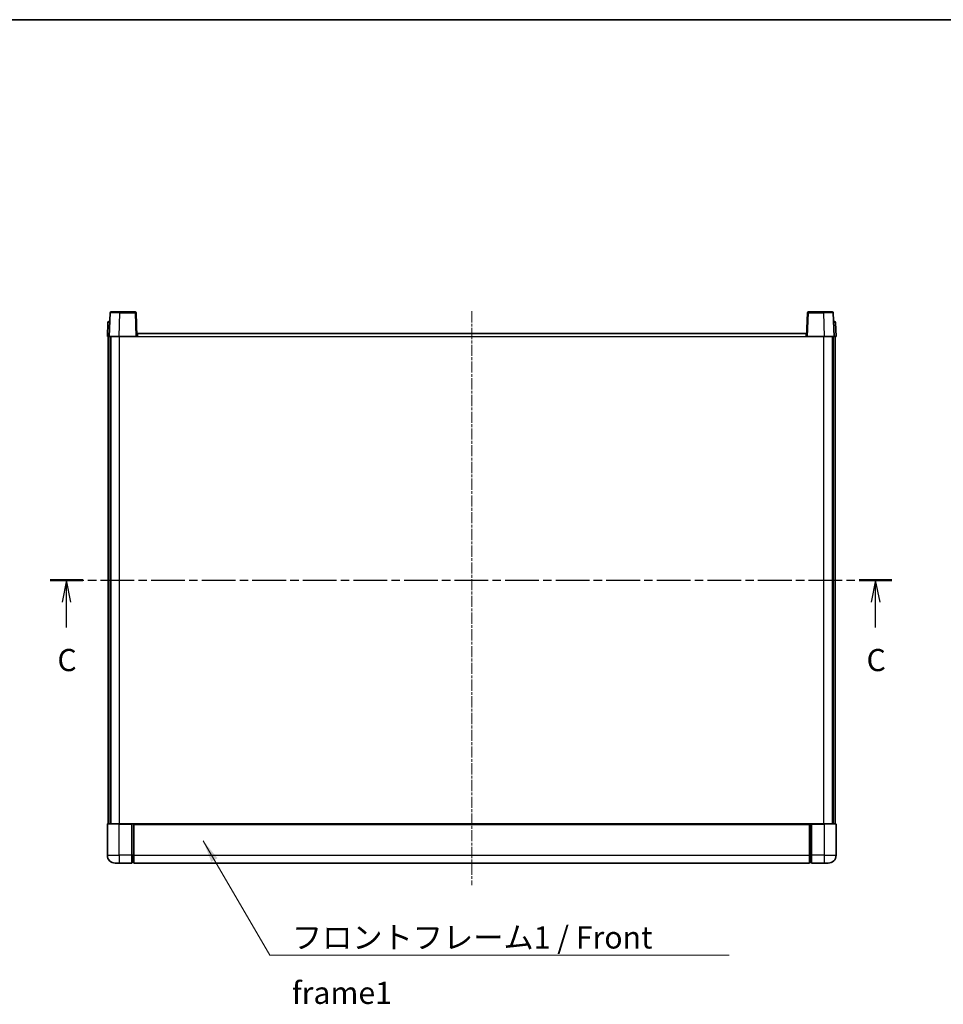
# Model space of a CAD drawing. Units: millimetres. Extents: x 7 to 10634, y -1 to 1264.
# Drawn here: x 1659 to 2128, y 764 to 1264 of the extents above; entities that cross this region are included whole.
import ezdxf

# ---------------------------------------------------------------- set-up
doc = ezdxf.new("R2010")
doc.units = ezdxf.units.MM
doc.linetypes.add('CHAIN', pattern=[0.3543, 0.2362, -0.0295, 0.0591, -0.0295])
for name, color, linetype, lineweight in [('Border (ISO)', 7, 'Continuous', 35), ('Centerline (ISO)', 131, 'Continuous', 18), ('Section Line (ISO)', 7, 'CHAIN', 25), ('Symbol (ISO)', 7, 'Continuous', 18), ('Symbol (ISO) @ 1', 7, 'Continuous', 18), ('Visible (ISO)', 7, 'Continuous', 35), ('Visible Narrow (ISO)', 7, 'Continuous', 25)]:
    doc.layers.add(name, color=color, linetype=linetype, lineweight=lineweight)
doc.styles.add('Note Text (TK)', font='MS PGothic.ttf')
doc.dimstyles.new('Default - Method 1b (TK)$7', dxfattribs={"dimscale": 3, "dimtxt": 2.5, "dimasz": 2.5, "dimexe": 1, "dimexo": 1.5, "dimgap": 1, "dimtad": 1, "dimtoh": 1, "dimrnd": 1e-08, "dimdsep": 46, "dimtxsty": 'Note Text (TK)', "dimcen": 0.09, "dimdle": 5, "dimclrd": 100, "dimclre": 100, "dimclrt": 7, "dimadec": 1, "dimazin": 1, "dimtfac": 1, "dimtmove": 0, "dimatfit": 3, "dimfxl": 1, "dimtolj": 1, "dimlwd": -1, "dimlwe": -1, "dimarcsym": 0})

# ---------------------------------------------------------------- blocks, each defined once
blk = doc.blocks.new('図面枠 tk図枠')
at = {"layer": 'Border (ISO)'}
blk.add_line((14.5, 289), (405.5, 289), dxfattribs=at)
blk = doc.blocks.new('2dTransSection2')
at = {"layer": 'Section Line (ISO)', "linetype": 'CHAIN', "ltscale": 16.103159}
blk.add_line((122.13, 225.77), (217.12, 225.77), dxfattribs=at)
at = {"layer": 'Section Line (ISO)', "linetype": 'Continuous', "lineweight": 50}
for p, q in [((122.13, 225.77), (125.84, 225.77)), ((213.42, 225.77), (217.12, 225.77))]:
    blk.add_line(p, q, dxfattribs=at)
at = {"layer": 'Section Line (ISO)', "linetype": 'Continuous'}
for p, q in [((123.98, 225.77), (123.48, 223.27)), ((123.98, 223.27), (123.98, 225.77)), ((124.48, 223.27), (123.98, 225.77)), ((215.27, 225.77), (214.77, 223.27)), ((215.27, 223.27), (215.27, 225.77)), ((215.77, 223.27), (215.27, 225.77)), ((123.98, 220.43), (123.98, 223.27)), ((215.27, 220.43), (215.27, 223.27))]:
    blk.add_line(p, q, dxfattribs=at)
at = {"layer": 'Section Line (ISO)', "char_height": 2.5, "attachment_point": 7, "style": 'Note Text (TK)'}
for insert in [(122.96, 214.71), (214.25, 214.71)]:
    blk.add_mtext('C', dxfattribs=dict(at, insert=insert))

msp = doc.modelspace()

# ---------------------------------------------------------------- linework, layer by layer
at = {"layer": 'Centerline (ISO)', "linetype": 'CHAIN', "ltscale": 23.990969}
msp.add_line((1888.8221, 1115.8919), (1888.8221, 824.3919), dxfattribs=at)
at = {"layer": 'Visible (ISO)'}
for p, q in [((1705.2418, 1115.1594), (1704.8221, 1103.1419)), ((1705.7415, 1115.6419), (1710.2387, 1115.6419)), ((1717.9028, 1115.6419), (1710.2387, 1115.6419)), ((1718.8221, 1103.1419), (1718.4025, 1115.1594)), ((2059.2418, 1115.1594), (2058.8221, 1103.1419)), ((2067.4055, 1115.6419), (2059.7415, 1115.6419)), ((2067.4055, 1115.6419), (2071.9028, 1115.6419)), ((2072.8221, 1103.1419), (2072.4025, 1115.1594)), ((1704.0672, 1110.1594), (1703.8221, 1103.1419)), ((1704.5669, 1110.6419), (1705.0666, 1110.6419)), ((1705.084, 1110.6419), (1705.0666, 1110.6419)), ((2072.5777, 1110.6419), (2072.5602, 1110.6419)), ((2072.5777, 1110.6419), (2073.0774, 1110.6419)), ((2073.8221, 1103.1419), (2073.5771, 1110.1594)), ((1704.8215, 1103.1419), (1703.8221, 1103.1419)), ((1704.3221, 855.6419), (1704.3221, 1103.1419)), ((1704.8221, 1103.1419), (1704.8215, 1103.1419)), ((1709.8191, 1103.1419), (1704.8221, 1103.1419)), ((1705.3221, 855.6419), (1705.3221, 1103.1419)), ((1705.5721, 855.6419), (1705.5721, 1103.1419)), ((1718.3224, 1103.1419), (1709.8191, 1103.1419)), ((1718.8221, 1103.1419), (1718.3224, 1103.1419)), ((1718.8221, 1103.1419), (1719.0721, 1103.1419)), ((1719.0721, 1103.1419), (1719.0721, 1104.6419)), ((1719.0721, 1104.6419), (2058.5721, 1104.6419)), ((2058.5721, 1104.6419), (2058.5721, 1103.1419)), ((2058.5721, 1103.1419), (2058.8221, 1103.1419)), ((2059.3218, 1103.1419), (2058.8221, 1103.1419)), ((2067.8252, 1103.1419), (2059.3218, 1103.1419)), ((2072.8221, 1103.1419), (2067.8252, 1103.1419)), ((2072.0721, 855.6419), (2072.0721, 1103.1419)), ((2072.3221, 855.6419), (2072.3221, 1103.1419)), ((2072.8227, 1103.1419), (2072.8221, 1103.1419)), ((2073.8221, 1103.1419), (2072.8227, 1103.1419)), ((2073.3221, 855.6419), (2073.3221, 1103.1419)), ((1703.8221, 855.3919), (1703.8221, 839.6419)), ((1704.0721, 855.6419), (1709.8221, 855.6419)), ((1716.3221, 855.6419), (1709.8221, 855.6419)), ((1716.3221, 855.6419), (1717.0721, 855.6419)), ((1716.3221, 855.6419), (1716.3221, 855.3919)), ((1716.3221, 839.6419), (1716.3221, 855.3919)), ((1717.0721, 855.6419), (1717.3221, 855.6419)), ((1717.3221, 855.6419), (2060.3221, 855.6419)), ((1717.3221, 855.3419), (1717.3221, 855.6419)), ((1717.3221, 855.3419), (1717.3221, 839.6419)), ((2060.3221, 855.6419), (2060.3221, 855.3419)), ((2060.3221, 855.6419), (2060.5721, 855.6419)), ((2060.3221, 839.6419), (2060.3221, 855.3419)), ((2060.5721, 855.6419), (2061.3221, 855.6419)), ((2067.8221, 855.6419), (2061.3221, 855.6419)), ((2061.3221, 855.3919), (2061.3221, 855.6419)), ((2061.3221, 855.3919), (2061.3221, 839.6419)), ((2067.8221, 855.6419), (2073.5721, 855.6419)), ((2073.8221, 839.6419), (2073.8221, 855.3919)), ((1709.8221, 835.6419), (1707.8221, 835.6419)), ((1709.8221, 835.6419), (1716.3221, 835.6419)), ((1716.3221, 839.6419), (1716.3221, 835.6419)), ((1717.0721, 835.9419), (1716.3221, 835.9419)), ((1717.3221, 835.6419), (1717.3221, 839.6419)), ((1717.3221, 835.6419), (2060.3221, 835.6419)), ((2060.3221, 839.6419), (2060.3221, 835.6419)), ((2060.5721, 835.9419), (2061.3221, 835.9419)), ((2061.3221, 835.6419), (2061.3221, 839.6419)), ((2061.3221, 835.6419), (2067.8221, 835.6419)), ((2069.8221, 835.6419), (2067.8221, 835.6419))]:
    msp.add_line(p, q, dxfattribs=at)
for centre, radius, start, end in [((1705.7415, 1115.1419), 0.5, 90, 178), ((1717.9028, 1115.1419), 0.5, 2, 90), ((2059.7415, 1115.1419), 0.5, 90, 178), ((2071.9028, 1115.1419), 0.5, 2, 90), ((1704.5669, 1110.1419), 0.5, 90, 178), ((2073.0774, 1110.1419), 0.5, 2, 90), ((1704.0721, 855.3919), 0.25, 90, 180), ((2073.5721, 855.3919), 0.25, 0, 90), ((1707.8221, 839.6419), 4, 180, 270), ((1717.0721, 836.1919), 0.25, 270, 0), ((2060.5721, 836.1919), 0.25, 180, 270), ((2069.8221, 839.6419), 4, 270, 0)]:
    msp.add_arc(centre, radius, start, end, dxfattribs=at)
at = {"layer": 'Visible Narrow (ISO)'}
for p, q in [((1709.8191, 1103.1419), (1710.2387, 1115.1594)), ((1710.2387, 1115.1594), (1710.2387, 1115.6419)), ((1710.2387, 1115.1594), (1717.9028, 1115.1594)), ((1717.9028, 1115.6419), (1717.9028, 1115.1594)), ((1717.9028, 1115.1594), (1718.3224, 1103.1419)), ((2059.3218, 1103.1419), (2059.7415, 1115.1594)), ((2059.7415, 1115.1594), (2059.7415, 1115.6419)), ((2059.7415, 1115.1594), (2067.4055, 1115.1594)), ((2067.4055, 1115.1594), (2067.4055, 1115.6419)), ((2067.4055, 1115.1594), (2067.8252, 1103.1419)), ((1704.8215, 1103.1419), (1705.0666, 1110.1594)), ((1705.0666, 1110.1594), (1705.0666, 1110.6419)), ((1705.0666, 1110.1594), (1705.0672, 1110.1594)), ((2072.5771, 1110.1594), (2072.5777, 1110.1594)), ((2072.5777, 1110.1594), (2072.5777, 1110.6419)), ((2072.5777, 1110.1594), (2072.8227, 1103.1419)), ((1710.0721, 855.6419), (1710.0721, 1103.1419)), ((1719.0721, 1103.1419), (2058.5721, 1103.1419)), ((2067.5721, 855.6419), (2067.5721, 1103.1419)), ((1709.8221, 855.3919), (1703.8221, 855.3919)), ((1709.8221, 855.3919), (1709.8221, 855.6419)), ((1709.8221, 855.3919), (1716.3221, 855.3919)), ((1709.8221, 839.6419), (1709.8221, 855.3919)), ((1717.0721, 855.6419), (1717.0721, 839.6419)), ((1717.3221, 855.3419), (2060.3221, 855.3419)), ((2060.5721, 839.6419), (2060.5721, 855.6419)), ((2061.3221, 855.3919), (2067.8221, 855.3919)), ((2067.8221, 855.3919), (2067.8221, 855.6419)), ((2073.8221, 855.3919), (2067.8221, 855.3919)), ((2067.8221, 855.3919), (2067.8221, 839.6419)), ((1703.8221, 839.6419), (1709.8221, 839.6419)), ((1716.3221, 839.6419), (1709.8221, 839.6419)), ((1709.8221, 839.6419), (1709.8221, 835.6419)), ((1717.0721, 839.6419), (1716.3221, 839.6419)), ((1717.3221, 839.6419), (1717.0721, 839.6419)), ((1717.0721, 835.9419), (1717.0721, 839.6419)), ((1717.3221, 839.6419), (2060.3221, 839.6419)), ((2060.3221, 839.6419), (2060.5721, 839.6419)), ((2060.5721, 839.6419), (2060.5721, 835.9419)), ((2060.5721, 839.6419), (2061.3221, 839.6419)), ((2067.8221, 839.6419), (2061.3221, 839.6419)), ((2067.8221, 839.6419), (2073.8221, 839.6419)), ((2067.8221, 839.6419), (2067.8221, 835.6419))]:
    msp.add_line(p, q, dxfattribs=at)
for centre, major_axis, ratio, start_param, end_param in [((1710.2442, 1115.1419), (5.0024, -0.0174), 0.00348438, 1.5719048, 3.14148316), ((1717.9028, 1115.1419), (0.4997, 0.0174), 0.03487826, 0, 1.56957835), ((2059.7415, 1115.1419), (-0.4997, 0.0174), 0.03487826, 4.71360696, 6.28318531), ((2067.4, 1115.1419), (5.0024, 0.0174), 0.00348438, 0.00010951, 1.56968786), ((1705.0672, 1110.1419), (1, -0.0174), 0.01743381, 1.57170981, 3.14128816), ((2072.5771, 1110.1419), (1, 0.0174), 0.01743381, 0.00030449, 1.56988285)]:
    msp.add_ellipse(centre, major_axis=major_axis, ratio=ratio, start_param=start_param, end_param=end_param, dxfattribs=at)

# ---------------------------------------------------------------- block references
at = {"xscale": 4.5, "yscale": 4.5, "zscale": 4.5}
msp.add_blockref('図面枠 tk図枠', (1125.1436, -36.5555), dxfattribs=at)
at = {"layer": 'Section Line (ISO)', "xscale": 4.5, "yscale": 4.5, "zscale": 4.5}
msp.add_blockref('2dTransSection2', (1125.1436, -36.5555), dxfattribs=at)

# ---------------------------------------------------------------- texts
at = {"layer": 'Symbol (ISO)', "color": 7, "insert": (1797.4993, 803.5484), "char_height": 11.25, "width": 232.565782, "attachment_point": 1, "line_spacing_factor": 1.5, "style": 'Note Text (TK)'}
msp.add_mtext('{\\fＭＳ Ｐゴシック|b0|i0;フロントフレーム1 / Front frame1}', dxfattribs=at)

# ---------------------------------------------------------------- leaders
at = {"layer": 'Symbol (ISO) @ 1', "color": 100, "annotation_type": 0, "has_hookline": 1, "hookline_direction": 0, "text_width": 222.0597}
msp.add_leader([(1752.51, 846.9867), (1786.2493, 788.939), (1797.4993, 788.939)], dimstyle='Default - Method 1b (TK)$7', override={"dimscale": 1, "dimtxt": 11.25, "dimasz": 11.25, "dimgap": 0, "dimtad": 1}, dxfattribs=at)

doc.saveas('drawing.dxf')
